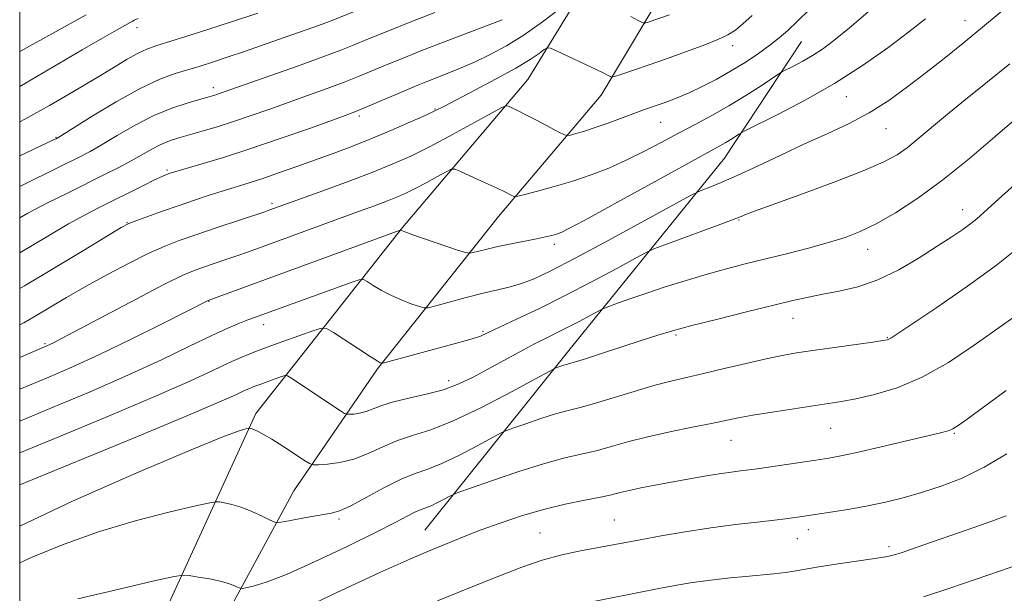
# Model space of a CAD drawing. Extents: x 2137300 to 2140200, y 319800 to 322700.
# Drawn here: x 2137500 to 2137688, y 321888 to 321998 of the extents above; entities that cross this region are included whole.
import ezdxf

# ---------------------------------------------------------------- set-up
doc = ezdxf.new("R2010")
doc.units = 0
doc.header["$MEASUREMENT"] = 0
for name, color, linetype, lineweight in [('DTM HARD BREAKLINE', 7, 'Continuous', 0), ('DTM SPOT ELEVATION', 2, 'Continuous', 13), ('GRID LINE', 7, 'Continuous', 0), ('INDEX CONTOUR', 41, 'Continuous', 13), ('INTERMEDIATE CONTOUR', 44, 'Continuous', 0)]:
    doc.layers.add(name, color=color, linetype=linetype, lineweight=lineweight)

msp = doc.modelspace()

# ---------------------------------------------------------------- linework, layer by layer
at = {"layer": 'DTM HARD BREAKLINE'}
for points in [[(2137516.04, 321837.23, 1140.67), (2137524.32, 321856, 1138.57), (2137537.22, 321879.78, 1135.5), (2137552.45, 321907.94, 1131.02), (2137568.49, 321931.32, 1126.2), (2137591.64, 321960.49, 1120.64), (2137611.31, 321983.74, 1116.66), (2137624.89, 322006.51, 1112.24), (2137640.76, 322039.18, 1108.21), (2137653, 322071.51, 1104.63), (2137667.34, 322106.56, 1101.91), (2137690.81, 322149.09, 1097.96), (2137716.55, 322193.84, 1092.64), (2137748.86, 322246.08, 1087), (2137784.66, 322308.24, 1079.16), (2137801.69, 322341.48, 1075.99), (2137814.08, 322380.32, 1071.59), (2137814.48, 322402.47, 1068.38), (2137814.12, 322448.14, 1063.64)], [(2137516.41, 321859.88, 1138.57), (2137545.19, 321922.76, 1129.6), (2137573.3, 321958.4, 1121.89), (2137597.26, 321986.77, 1117.18), (2137614.4, 322014.73, 1111.9), (2137631.16, 322050.09, 1108.15), (2137642, 322075.94, 1104.86), (2137652.4, 322106.9, 1102.93), (2137659.89, 322134.54, 1100.38), (2137675.92, 322163.66, 1096.35), (2137695.44, 322196.11, 1092.15), (2137719.11, 322235.84, 1087.67), (2137744.69, 322284.04, 1082.62), (2137765.49, 322322.13, 1078.02), (2137777.87, 322341.13, 1076.72), (2137797.54, 322379.82, 1072.97), (2137804.33, 322402.36, 1069.28)], [(2137577.56, 321900.4, 1135.16), (2137605.66, 321935.48, 1129.32), (2137634.92, 321971.66, 1122.85), (2137649.66, 321994.01, 1118.99)]]:
    msp.add_polyline3d(points, dxfattribs=at)
at = {"layer": 'DTM SPOT ELEVATION'}
for p in [(2137680.95, 321998.01, 1123.26), (2137522.47, 321996.69, 1104.56), (2137636.49, 321993.19, 1116.5), (2137537.1, 321985.17, 1109.52), (2137658.26, 321983.45, 1122.77), (2137579.48, 321981.12, 1115.86), (2137565.05, 321979.78, 1114.33), (2137622.7, 321978.56, 1118.85), (2137665.81, 321977.32, 1124.82), (2137506.98, 321975.68, 1107.9), (2137528.18, 321969.4, 1113.76), (2137548.27, 321963.03, 1117.65), (2137680.53, 321961.83, 1129.34), (2137637.72, 321959.86, 1126.11), (2137520.52, 321959.29, 1115.94), (2137602.37, 321955.16, 1122.4), (2137662.34, 321954.23, 1128.65), (2137536.26, 321944.28, 1122.06), (2137648.07, 321941.02, 1130.73), (2137546.7, 321939.78, 1124.63), (2137588.71, 321938.51, 1125.79), (2137625.61, 321937.78, 1130.25), (2137666.12, 321937.32, 1131.91), (2137504.84, 321936.17, 1119.8), (2137582.15, 321929.06, 1127.44), (2137655.26, 321919.92, 1134.91), (2137678.9, 321919, 1136.13), (2137636.14, 321917.6, 1134.81), (2137561.12, 321902.56, 1132.26), (2137613.86, 321902.37, 1137.07), (2137599.61, 321899.87, 1137.08), (2137650.95, 321900.49, 1138.52), (2137648.87, 321898.8, 1138.79), (2137666.42, 321897.24, 1139.61)]:
    msp.add_point(p, dxfattribs=at)
at = {"layer": 'GRID LINE', "flags": 128}
msp.add_lwpolyline([(2137500, 320000), (2140000, 320000), (2140000, 322500), (2137500, 322500), (2137500, 320000)], dxfattribs=at)
at = {"layer": 'INDEX CONTOUR', "flags": 128}
for points, elevation in [([(2137662.832, 322000.03), (2137658.848, 321996.632), (2137655.883, 321994.201), (2137653.673, 321992.543), (2137651.783, 321991.312), (2137649.891, 321990.235), (2137648.152, 321989.325), (2137646.044, 321988.269), (2137645.339, 321987.843), (2137641.913, 321985.558), (2137638.993, 321983.664), (2137635.752, 321981.672), (2137632.52, 321979.839), (2137629.321, 321978.13), (2137626.1, 321976.435), (2137622.814, 321974.679), (2137619.481, 321972.925), (2137616.13, 321971.267), (2137612.775, 321969.781), (2137609.38, 321968.459), (2137605.892, 321967.275), (2137602.345, 321966.216), (2137599.122, 321965.337), (2137596.687, 321964.709), (2137595.348, 321964.378), (2137594.768, 321964.302), (2137594.449, 321964.416), (2137593.943, 321964.679), (2137592.997, 321965.147), (2137591.406, 321965.903), (2137589.107, 321966.965), (2137584.542, 321969.045), (2137583.348, 321969.539), (2137582.596, 321969.546), (2137581.635, 321969.074), (2137579.999, 321968.168), (2137577.93, 321967.039), (2137575.849, 321965.936), (2137574.054, 321965.043), (2137572.342, 321964.278), (2137570.388, 321963.494), (2137567.922, 321962.565), (2137564.881, 321961.45), (2137543.794, 321953.761), (2137541.579, 321952.978), (2137539.272, 321952.188), (2137534.975, 321950.738), (2137533.247, 321950.117), (2137531.096, 321949.179), (2137527.62, 321947.455), (2137522.323, 321944.699), (2137516.333, 321941.532), (2137508.029, 321937.125), (2137506.486, 321936.322), (2137505.792, 321935.98), (2137505.195, 321935.711), (2137500, 321933.467)], 1120), ([(2137579.453, 321999.561), (2137574.888, 321997.765), (2137570.488, 321996.009), (2137566.779, 321994.511), (2137564.028, 321993.384), (2137561.463, 321992.364), (2137558.052, 321991.085), (2137553.157, 321989.321), (2137537.836, 321983.911), (2137537.173, 321983.703), (2137536.226, 321983.43), (2137534.661, 321982.993), (2137532.246, 321982.298), (2137529.157, 321981.271), (2137525.675, 321979.838), (2137522.084, 321977.999), (2137518.683, 321976.029), (2137515.779, 321974.278), (2137513.482, 321972.957), (2137511.133, 321971.728), (2137507.877, 321970.119), (2137500, 321966.263)], 1110), ([(2137697.396, 321972.842), (2137686.712, 321963.232), (2137684.572, 321961.276), (2137683.238, 321960.077), (2137682.076, 321959.141), (2137680.54, 321958.042), (2137678.438, 321956.626), (2137675.665, 321954.81), (2137672.189, 321952.593), (2137668.274, 321950.304), (2137664.255, 321948.35), (2137660.426, 321947.036), (2137656.907, 321946.217), (2137653.775, 321945.642), (2137650.987, 321945.079), (2137648.011, 321944.39), (2137639.159, 321942.228), (2137633.647, 321940.866), (2137628.674, 321939.602), (2137624.953, 321938.591), (2137621.981, 321937.7), (2137618.952, 321936.723), (2137611.577, 321934.303), (2137608.482, 321933.303), (2137606.577, 321932.713), (2137604.881, 321932.235), (2137604.159, 321932.007), (2137602.845, 321931.556), (2137602.389, 321931.37), (2137601.33, 321930.817), (2137598.761, 321929.422), (2137594.143, 321926.929), (2137588.412, 321923.947), (2137582.873, 321921.304), (2137578.528, 321919.602), (2137575.175, 321918.545), (2137572.307, 321917.611), (2137569.508, 321916.418), (2137566.712, 321915.127), (2137563.943, 321914.039), (2137561.265, 321913.379), (2137558.918, 321913.068), (2137557.182, 321912.954), (2137556.187, 321912.942), (2137555.469, 321913.171), (2137554.409, 321913.837), (2137552.587, 321915.041), (2137550.349, 321916.502), (2137548.239, 321917.846), (2137546.682, 321918.78), (2137545.64, 321919.342), (2137544.957, 321919.654), (2137544.498, 321919.825), (2137544.202, 321919.907), (2137544.03, 321919.938), (2137543.92, 321919.945), (2137543.724, 321919.912), (2137543.275, 321919.81), (2137542.186, 321919.5), (2137539.202, 321918.402), (2137532.847, 321915.822), (2137522.398, 321911.383), (2137510.135, 321905.96), (2137500, 321901.171)], 1130), ([(2137688.816, 321903.174), (2137686.095, 321902.135), (2137682.677, 321900.916), (2137671.609, 321897.085), (2137668.938, 321896.174), (2137667.241, 321895.63), (2137665.803, 321895.3), (2137663.683, 321894.969), (2137656.225, 321893.893), (2137652.58, 321893.335), (2137650.054, 321892.897), (2137648.26, 321892.566), (2137646.532, 321892.3), (2137644.346, 321892.061), (2137638.941, 321891.578), (2137636.092, 321891.302), (2137633.333, 321891.003), (2137630.776, 321890.684), (2137628.42, 321890.335), (2137625.807, 321889.879), (2137622.364, 321889.223), (2137608.271, 321886.453)], 1140)]:
    msp.add_lwpolyline(points, dxfattribs=dict(at, elevation=elevation))
at = {"layer": 'INTERMEDIATE CONTOUR', "flags": 128}
for points, elevation in [([(2137567.586, 322001.167), (2137559.097, 321997.768), (2137557.888, 321997.317), (2137556.141, 321996.692), (2137547.004, 321993.496), (2137543.21, 321992.187), (2137539.733, 321991.003), (2137536.909, 321990.068), (2137534.535, 321989.318), (2137529.786, 321987.891), (2137526.806, 321986.792), (2137523.063, 321985.036), (2137518.499, 321982.485), (2137513.882, 321979.691), (2137507.27, 321975.551), (2137506.987, 321975.398), (2137506.614, 321975.218), (2137500, 321972.136)], 1108), ([(2137689.52, 322001.117), (2137684.727, 321997.089), (2137680.597, 321993.683), (2137676.982, 321990.775), (2137673.554, 321988.077), (2137670.038, 321985.374), (2137666.386, 321982.744), (2137662.604, 321980.341), (2137658.687, 321978.257), (2137654.587, 321976.342), (2137650.247, 321974.388), (2137645.687, 321972.26), (2137641.245, 321970.152), (2137637.341, 321968.329), (2137634.308, 321967.002), (2137632.141, 321966.128), (2137630.751, 321965.606), (2137629.861, 321965.251), (2137628.443, 321964.521), (2137619.664, 321959.704), (2137612.786, 321955.951), (2137606.361, 321952.495), (2137601.691, 321950.079), (2137598.495, 321948.581), (2137596.092, 321947.661), (2137593.872, 321947.011), (2137591.509, 321946.441), (2137588.748, 321945.794), (2137585.486, 321944.969), (2137582.236, 321944.107), (2137579.663, 321943.41), (2137578.205, 321943.039), (2137577.394, 321942.995), (2137576.533, 321943.242), (2137575.092, 321943.742), (2137573.206, 321944.457), (2137571.173, 321945.347), (2137569.266, 321946.349), (2137567.659, 321947.313), (2137566.497, 321948.062), (2137565.792, 321948.445), (2137565.008, 321948.398), (2137563.475, 321947.882), (2137544.919, 321941.166), (2137543.66, 321940.692), (2137542.07, 321940.075), (2137539.866, 321939.144), (2137536.751, 321937.713), (2137532.495, 321935.653), (2137527.12, 321933.064), (2137520.713, 321930.104), (2137513.478, 321926.947), (2137506.084, 321923.835), (2137500, 321921.303)], 1124), ([(2137651.254, 322000.204), (2137648.879, 321997.905), (2137647.027, 321996.142), (2137645.404, 321994.705), (2137643.631, 321993.304), (2137641.42, 321991.72), (2137638.852, 321990.016), (2137636.098, 321988.325), (2137633.325, 321986.768), (2137630.681, 321985.404), (2137628.309, 321984.278), (2137626.304, 321983.413), (2137624.574, 321982.741), (2137622.982, 321982.173), (2137619.632, 321981.004), (2137617.554, 321980.251), (2137612.438, 321978.34), (2137609.976, 321977.46), (2137607.962, 321976.806), (2137606.451, 321976.369), (2137605.443, 321976.106), (2137604.857, 321975.998), (2137604.283, 321976.148), (2137603.228, 321976.684), (2137599.086, 321978.862), (2137596.915, 321979.985), (2137595.291, 321980.799), (2137594.212, 321981.317), (2137593.562, 321981.616), (2137593.131, 321981.713), (2137592.326, 321981.39), (2137590.455, 321980.369), (2137587.088, 321978.504), (2137582.83, 321976.18), (2137578.548, 321973.91), (2137574.852, 321972.071), (2137571.328, 321970.498), (2137567.307, 321968.885), (2137562.4, 321967.033), (2137557.329, 321965.175), (2137547.875, 321961.751), (2137546.918, 321961.422), (2137537.644, 321958.328), (2137533.728, 321957.008), (2137530.521, 321955.891), (2137527.679, 321954.786), (2137524.622, 321953.412), (2137520.93, 321951.571), (2137516.838, 321949.403), (2137512.744, 321947.13), (2137508.99, 321944.958), (2137502.971, 321941.39), (2137500.763, 321940.146), (2137500, 321939.755)], 1118), ([(2137603.266, 322000.194), (2137600.065, 321997.763), (2137596.579, 321995.306), (2137593.22, 321993.216), (2137590.084, 321991.51), (2137587.187, 321990.119), (2137584.545, 321988.97), (2137582.162, 321988.01), (2137578.137, 321986.444), (2137576.211, 321985.663), (2137573.975, 321984.726), (2137566.154, 321981.358), (2137564.506, 321980.675), (2137562.815, 321980.035), (2137560.086, 321979.047), (2137555.641, 321977.45), (2137550.066, 321975.481), (2137544.262, 321973.506), (2137539.021, 321971.83), (2137534.702, 321970.527), (2137528.825, 321968.805), (2137528.402, 321968.664), (2137527.996, 321968.513), (2137527.25, 321968.186), (2137525.836, 321967.511), (2137523.553, 321966.388), (2137515.212, 321962.244), (2137512.526, 321960.846), (2137509.346, 321959.072), (2137505.389, 321956.744), (2137500, 321953.54)], 1114), ([(2137545.616, 321999.462), (2137540.734, 321997.823), (2137536.022, 321996.287), (2137531.819, 321994.953), (2137526.086, 321993.179), (2137524.337, 321992.558), (2137522.661, 321991.775), (2137520.584, 321990.606), (2137517.908, 321988.993), (2137514.503, 321986.92), (2137510.327, 321984.422), (2137505.695, 321981.735), (2137501.009, 321979.143), (2137500, 321978.622)], 1106), ([(2137512.717, 321999.145), (2137506.251, 321995.535), (2137500, 321992.094)], 1102), ([(2137640.243, 321999.01), (2137638.431, 321997.382), (2137637.015, 321996.216), (2137635.582, 321995.298), (2137633.648, 321994.377), (2137630.869, 321993.265), (2137627.476, 321992.011), (2137623.841, 321990.723), (2137620.331, 321989.509), (2137615.056, 321987.719), (2137613.837, 321987.318), (2137613.322, 321987.206), (2137613.071, 321987.29), (2137612.67, 321987.509), (2137611.816, 321987.945), (2137610.23, 321988.718), (2137602.865, 321992.188), (2137601.59, 321992.752), (2137600.949, 321992.823), (2137600.391, 321992.463), (2137599.414, 321991.713), (2137597.707, 321990.545), (2137595.005, 321988.911), (2137591.24, 321986.841), (2137587.138, 321984.681), (2137581.292, 321981.654), (2137579.581, 321980.793), (2137577.598, 321979.858), (2137574.68, 321978.541), (2137571.071, 321976.966), (2137567.239, 321975.362), (2137563.558, 321973.913), (2137560.027, 321972.594), (2137553.084, 321970.084), (2137549.751, 321968.9), (2137546.729, 321967.863), (2137544.114, 321967.02), (2137539.226, 321965.512), (2137536.462, 321964.627), (2137533.456, 321963.631), (2137530.311, 321962.56), (2137527.174, 321961.463), (2137524.36, 321960.461), (2137522.223, 321959.687), (2137520.871, 321959.154), (2137519.431, 321958.384), (2137516.784, 321956.78), (2137512.196, 321953.972), (2137506.495, 321950.516), (2137500.893, 321947.191), (2137500, 321946.684)], 1116), ([(2137522.668, 321998.405), (2137521.916, 321998.075), (2137521.636, 321997.94), (2137521.164, 321997.686), (2137518.537, 321996.213), (2137515.861, 321994.684), (2137511.947, 321992.412), (2137500, 321985.431)], 1104), ([(2137673.376, 321998.379), (2137670.201, 321995.849), (2137666.179, 321992.81), (2137661.367, 321989.417), (2137655.986, 321985.969), (2137650.353, 321982.76), (2137645.166, 321980.047), (2137639.053, 321977.014), (2137638.129, 321976.537), (2137637.66, 321976.242), (2137637.006, 321975.805), (2137636.135, 321975.24), (2137635.168, 321974.646), (2137634.052, 321974.015), (2137628.182, 321970.807), (2137615.012, 321963.546), (2137608.993, 321960.244), (2137605.38, 321958.306), (2137603.641, 321957.451), (2137602.761, 321957.129), (2137601.867, 321956.879), (2137600.646, 321956.586), (2137598.931, 321956.22), (2137594.057, 321955.259), (2137591.562, 321954.745), (2137589.473, 321954.268), (2137587.874, 321953.866), (2137586.792, 321953.577), (2137586.14, 321953.447), (2137585.375, 321953.578), (2137583.843, 321954.081), (2137575.264, 321957.014), (2137573.705, 321957.563), (2137573.084, 321957.796), (2137572.908, 321957.881), (2137572.868, 321957.879), (2137536.11, 321944.423), (2137531.951, 321942.308), (2137527.273, 321939.943), (2137521.364, 321937.003), (2137515.309, 321934.084), (2137510.005, 321931.664), (2137505.588, 321929.756), (2137500, 321927.417)], 1122), ([(2137592.361, 321998.2), (2137580.644, 321993.714), (2137576.778, 321992.204), (2137573.383, 321990.849), (2137570.377, 321989.617), (2137564.981, 321987.365), (2137562.103, 321986.222), (2137558.832, 321984.998), (2137555.262, 321983.711), (2137547.872, 321981.075), (2137544.294, 321979.816), (2137540.903, 321978.667), (2137537.774, 321977.674), (2137534.961, 321976.835), (2137530.47, 321975.548), (2137528.686, 321974.97), (2137527.008, 321974.286), (2137525.289, 321973.406), (2137521.371, 321971.181), (2137519.007, 321969.918), (2137516.251, 321968.517), (2137509.258, 321965.062), (2137505.311, 321963.087), (2137501.554, 321961.136), (2137500, 321960.276)], 1112), ([(2137624.399, 321999.12), (2137620.287, 321997.714), (2137619.681, 321997.546), (2137619.194, 321997.632), (2137618.408, 321998.046), (2137617.022, 321998.821)], 1114), ([(2137689.529, 321989.762), (2137685.291, 321986.315), (2137681.038, 321982.879), (2137677.229, 321979.778), (2137671.84, 321975.272), (2137669.87, 321973.684), (2137667.958, 321972.338), (2137665.414, 321970.959), (2137661.455, 321969.242), (2137655.7, 321967.018), (2137649.333, 321964.668), (2137640.679, 321961.516), (2137639.158, 321960.941), (2137638.086, 321960.491), (2137637.089, 321960.098), (2137634.929, 321959.286), (2137623.5, 321955.081), (2137621.409, 321954.296), (2137619.96, 321953.633), (2137617.909, 321952.525), (2137614.338, 321950.569), (2137609.62, 321948.031), (2137604.453, 321945.344), (2137599.481, 321942.884), (2137595.138, 321940.818), (2137589.675, 321938.255), (2137588.188, 321937.611), (2137586.595, 321937.064), (2137584.325, 321936.409), (2137581.504, 321935.646), (2137569.765, 321932.492), (2137569.348, 321932.395), (2137569.221, 321932.404), (2137569.029, 321932.489), (2137568.429, 321932.836), (2137567.082, 321933.679), (2137564.828, 321935.136), (2137560.048, 321938.264), (2137558.756, 321939.038), (2137557.785, 321939.146), (2137556.31, 321938.682), (2137550.55, 321936.611), (2137547.396, 321935.465), (2137544.795, 321934.495), (2137542.496, 321933.571), (2137540.06, 321932.486), (2137536.988, 321931.029), (2137532.558, 321928.967), (2137525.991, 321926.059), (2137516.988, 321922.246), (2137507.18, 321918.173), (2137500, 321915.209)], 1126), ([(2137690.812, 321979.351), (2137686.732, 321975.798), (2137681.846, 321971.63), (2137676.752, 321967.52), (2137671.967, 321964.025), (2137667.676, 321961.233), (2137663.987, 321959.115), (2137660.902, 321957.602), (2137658.02, 321956.481), (2137654.84, 321955.497), (2137651.016, 321954.454), (2137646.818, 321953.375), (2137638.891, 321951.407), (2137635.295, 321950.484), (2137631.594, 321949.463), (2137627.603, 321948.271), (2137623.574, 321946.999), (2137619.866, 321945.777), (2137616.786, 321944.721), (2137614.428, 321943.883), (2137611.945, 321942.97), (2137611.348, 321942.699), (2137609.11, 321941.479), (2137607.235, 321940.47), (2137605.18, 321939.402), (2137603.145, 321938.391), (2137601.01, 321937.345), (2137598.58, 321936.11), (2137595.729, 321934.594), (2137592.655, 321932.915), (2137589.625, 321931.247), (2137586.822, 321929.736), (2137584.074, 321928.426), (2137581.122, 321927.334), (2137577.822, 321926.459), (2137574.491, 321925.723), (2137571.561, 321925.032), (2137569.346, 321924.322), (2137567.695, 321923.658), (2137566.336, 321923.134), (2137565.068, 321922.822), (2137563.956, 321922.674), (2137563.133, 321922.62), (2137562.648, 321922.624), (2137562.21, 321922.797), (2137561.442, 321923.289), (2137551.879, 321929.595), (2137551.244, 321929.978), (2137550.79, 321930.041), (2137550.132, 321929.837), (2137546.17, 321928.407), (2137545.015, 321927.976), (2137543.993, 321927.565), (2137542.91, 321927.082), (2137541.366, 321926.362), (2137538.148, 321924.933), (2137531.839, 321922.25), (2137521.768, 321918.064), (2137500, 321909.097)], 1128), ([(2137691.161, 321954.496), (2137687.004, 321951.158), (2137681.44, 321947.134), (2137675.552, 321943.093), (2137666.76, 321937.206), (2137666.407, 321936.992), (2137666.105, 321936.891), (2137665.256, 321936.742), (2137663.304, 321936.455), (2137651.861, 321934.827), (2137648.71, 321934.363), (2137645.947, 321933.892), (2137642.889, 321933.261), (2137639.067, 321932.374), (2137634.876, 321931.366), (2137630.926, 321930.427), (2137627.633, 321929.684), (2137624.646, 321928.992), (2137621.421, 321928.14), (2137617.604, 321926.999), (2137613.605, 321925.753), (2137610.025, 321924.666), (2137607.271, 321923.918), (2137604.978, 321923.342), (2137602.59, 321922.69), (2137599.745, 321921.794), (2137596.864, 321920.817), (2137594.566, 321920.015), (2137593.216, 321919.525), (2137592.172, 321919.047), (2137587.716, 321916.646), (2137584.206, 321914.821), (2137580.814, 321913.203), (2137578.105, 321912.132), (2137575.717, 321911.29), (2137573.053, 321910.191), (2137569.732, 321908.517), (2137566.229, 321906.622), (2137563.235, 321905.028), (2137561.208, 321904.113), (2137559.683, 321903.679), (2137555.573, 321902.975), (2137550.816, 321902.098), (2137549.577, 321901.896), (2137548.827, 321901.964), (2137547.923, 321902.363), (2137546.391, 321903.101), (2137544.427, 321903.993), (2137542.4, 321904.804), (2137540.623, 321905.352), (2137539.213, 321905.666), (2137538.233, 321905.826), (2137537.57, 321905.871), (2137536.394, 321905.673), (2137533.697, 321905.061), (2137528.801, 321903.907), (2137522.338, 321902.248), (2137515.275, 321900.159), (2137508.487, 321897.758), (2137502.521, 321895.314), (2137500, 321894.139)], 1132), ([(2137693.403, 321943.412), (2137687.068, 321938.95), (2137682.704, 321935.838), (2137677.821, 321932.567), (2137672.793, 321929.703), (2137667.975, 321927.677), (2137663.645, 321926.385), (2137660.06, 321925.592), (2137657.317, 321925.077), (2137654.86, 321924.678), (2137648.19, 321923.688), (2137644.047, 321923.054), (2137640.333, 321922.448), (2137637.569, 321921.943), (2137632.456, 321920.883), (2137628.733, 321920.137), (2137624.447, 321919.259), (2137620.245, 321918.318), (2137616.628, 321917.379), (2137613.495, 321916.494), (2137610.601, 321915.709), (2137604.371, 321914.252), (2137600.3, 321913.145), (2137595.331, 321911.578), (2137590.3, 321909.876), (2137586.286, 321908.474), (2137584.043, 321907.679), (2137583.016, 321907.277), (2137582.326, 321906.924), (2137581.288, 321906.364), (2137579.999, 321905.694), (2137578.754, 321905.099), (2137577.756, 321904.704), (2137576.851, 321904.378), (2137575.796, 321903.93), (2137574.304, 321903.169), (2137571.909, 321901.908), (2137568.101, 321899.964), (2137562.667, 321897.294), (2137556.572, 321894.409), (2137551.074, 321891.963), (2137547.159, 321890.446), (2137544.706, 321889.697), (2137543.314, 321889.396), (2137542.595, 321889.273), (2137542.204, 321889.289), (2137541.806, 321889.458), (2137541.112, 321889.78), (2137540, 321890.203), (2137538.396, 321890.659), (2137536.32, 321891.088), (2137534.169, 321891.451), (2137532.435, 321891.714), (2137531.28, 321891.811), (2137529.551, 321891.546), (2137525.765, 321890.692), (2137519.069, 321889.141), (2137511.124, 321887.271)], 1134), ([(2137688.833, 321927.156), (2137681.357, 321921.671), (2137679.666, 321920.474), (2137678.658, 321919.86), (2137677.742, 321919.472), (2137676.285, 321919.068), (2137669.484, 321917.446), (2137664.648, 321916.303), (2137660.289, 321915.3), (2137657.218, 321914.639), (2137654.892, 321914.213), (2137652.429, 321913.831), (2137641.148, 321912.155), (2137640.128, 321912.014), (2137637.992, 321911.769), (2137636.231, 321911.548), (2137633.927, 321911.215), (2137631.089, 321910.752), (2137627.924, 321910.2), (2137624.69, 321909.614), (2137621.626, 321909.043), (2137618.899, 321908.512), (2137616.658, 321908.037), (2137614.937, 321907.624), (2137613.296, 321907.217), (2137611.178, 321906.753), (2137608.171, 321906.165), (2137604.439, 321905.399), (2137600.29, 321904.402), (2137596.032, 321903.159), (2137591.952, 321901.797), (2137588.342, 321900.478), (2137585.394, 321899.328), (2137578.239, 321896.393), (2137574.684, 321894.878), (2137568.968, 321892.31), (2137560.593, 321888.428), (2137551.303, 321884.049)], 1136), ([(2137688.967, 321915.043), (2137684.643, 321912.463), (2137680.431, 321910.415), (2137676.411, 321908.848), (2137672.634, 321907.63), (2137669.116, 321906.64), (2137665.742, 321905.816), (2137662.359, 321905.105), (2137658.903, 321904.472), (2137655.649, 321903.931), (2137648.902, 321902.896), (2137647.969, 321902.765), (2137646.632, 321902.596), (2137644.467, 321902.347), (2137641.181, 321901.982), (2137637.004, 321901.487), (2137632.297, 321900.857), (2137627.427, 321900.105), (2137622.793, 321899.317), (2137618.805, 321898.597), (2137607.337, 321896.464), (2137603.794, 321895.714), (2137600.02, 321894.706), (2137596.103, 321893.358), (2137591.715, 321891.629), (2137586.428, 321889.489), (2137579.955, 321886.919)], 1138), ([(2137690.52, 321893.623), (2137687.579, 321892.586), (2137683.107, 321891.032), (2137677.887, 321889.251), (2137673.033, 321887.652)], 1142)]:
    msp.add_lwpolyline(points, dxfattribs=dict(at, elevation=elevation))

doc.saveas('drawing.dxf')
